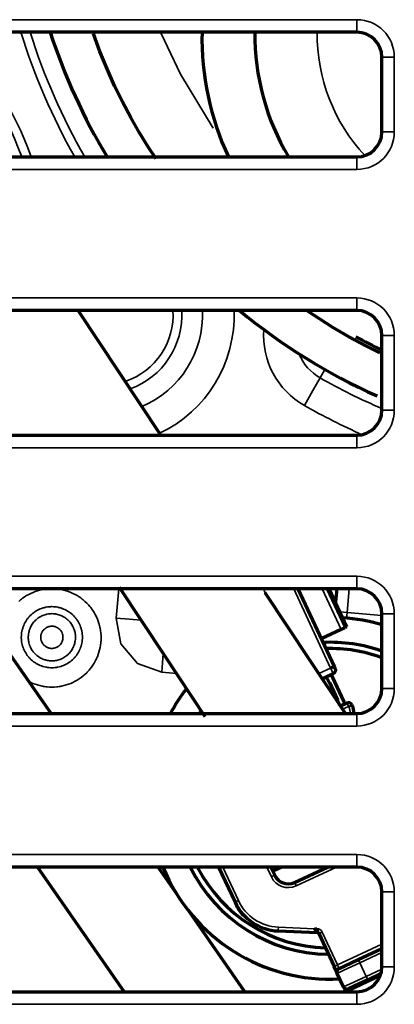
# Model space of a CAD drawing. Units: millimetres. Extents: x 0 to 4075, y 0 to 2906.
# Drawn here: x 1132 to 1148, y 2285 to 2326 of the extents above; entities that cross this region are included whole.
import ezdxf

# ---------------------------------------------------------------- set-up
doc = ezdxf.new("R2010")
doc.units = ezdxf.units.MM
doc.layers.add('레이어 1', color=7, linetype='Continuous')

msp = doc.modelspace()

# ---------------------------------------------------------------- linework, layer by layer
at = {"layer": '레이어 1', "color": 3, "lineweight": 35}
for points in [[(1106.586, 2325.959), (1146.06, 2325.959)], [(1146.06, 2325.439), (1146.06, 2325.592), (1146.06, 2325.959)], [(1137.912, 2325.379), (1138.714, 2323.695), (1140.08, 2321.451)], [(1147.618, 2324.401), (1147.251, 2324.401), (1147.099, 2324.401)], [(1147.618, 2324.401), (1147.618, 2321.285)], [(1147.618, 2321.285), (1147.251, 2321.285), (1147.099, 2321.285)], [(1146.06, 2319.727), (1146.06, 2320.093), (1146.06, 2320.246)], [(1146.06, 2319.727), (1106.586, 2319.727)], [(1106.586, 2314.376), (1146.06, 2314.376)], [(1146.06, 2313.857), (1146.06, 2314.01), (1146.06, 2314.376)], [(1147.618, 2312.818), (1147.251, 2312.818), (1147.099, 2312.818)], [(1147.618, 2312.818), (1147.618, 2309.702)], [(1144.729, 2311.399), (1144.53, 2311.049)], [(1143.877, 2309.9), (1144.23, 2310.522), (1144.53, 2311.049)], [(1147.618, 2309.702), (1147.251, 2309.702), (1147.099, 2309.702)], [(1146.06, 2308.144), (1146.06, 2308.511), (1146.06, 2308.663)], [(1146.06, 2308.144), (1106.586, 2308.144)], [(1106.586, 2302.794), (1146.06, 2302.794)], [(1146.06, 2302.275), (1146.06, 2302.427), (1146.06, 2302.794)], [(1131.982, 2301.75), (1132.059, 2301.815), (1132.098, 2301.846), (1132.138, 2301.877), (1132.158, 2301.892), (1132.179, 2301.906), (1132.2, 2301.92), (1132.221, 2301.935), (1132.306, 2301.989), (1132.394, 2302.039), (1132.483, 2302.083), (1132.575, 2302.124), (1132.668, 2302.16), (1132.764, 2302.192), (1132.789, 2302.199), (1132.813, 2302.206), (1132.837, 2302.212), (1132.862, 2302.219), (1132.912, 2302.231), (1132.96, 2302.242), (1133.06, 2302.259), (1133.161, 2302.271), (1133.211, 2302.276), (1133.262, 2302.279), (1133.313, 2302.28), (1133.362, 2302.281), (1133.463, 2302.278), (1133.563, 2302.271), (1133.662, 2302.258), (1133.761, 2302.241), (1133.81, 2302.23), (1133.859, 2302.219), (1133.884, 2302.212), (1133.908, 2302.206), (1133.933, 2302.199), (1133.956, 2302.192), (1134.053, 2302.159), (1134.146, 2302.123), (1134.238, 2302.083), (1134.327, 2302.038), (1134.415, 2301.988), (1134.5, 2301.934), (1134.521, 2301.92), (1134.542, 2301.906), (1134.562, 2301.891), (1134.583, 2301.876), (1134.623, 2301.846), (1134.663, 2301.814), (1134.738, 2301.749), (1134.811, 2301.68), (1134.88, 2301.607), (1134.945, 2301.531), (1134.977, 2301.492), (1135.007, 2301.452), (1135.021, 2301.431), (1135.036, 2301.41), (1135.05, 2301.39), (1135.065, 2301.369), (1135.119, 2301.283), (1135.167, 2301.196), (1135.212, 2301.106), (1135.253, 2301.015), (1135.29, 2300.921), (1135.321, 2300.826), (1135.328, 2300.801), (1135.335, 2300.777), (1135.342, 2300.752), (1135.348, 2300.728), (1135.36, 2300.679), (1135.37, 2300.629), (1135.388, 2300.531), (1135.4, 2300.432), (1135.408, 2300.332), (1135.41, 2300.231), (1135.41, 2300.181), (1135.408, 2300.131), (1135.407, 2300.105), (1135.405, 2300.08), (1135.403, 2300.055), (1135.4, 2300.03), (1135.388, 2299.93), (1135.37, 2299.831), (1135.348, 2299.733), (1135.322, 2299.637), (1135.29, 2299.542), (1135.253, 2299.447), (1135.244, 2299.424), (1135.234, 2299.401), (1135.224, 2299.377), (1135.212, 2299.354), (1135.19, 2299.31), (1135.167, 2299.265), (1135.119, 2299.178), (1135.065, 2299.092), (1135.008, 2299.011), (1134.946, 2298.932), (1134.914, 2298.892), (1134.88, 2298.854), (1134.863, 2298.835), (1134.846, 2298.817), (1134.828, 2298.799), (1134.811, 2298.781), (1134.737, 2298.712), (1134.662, 2298.646), (1134.583, 2298.585), (1134.501, 2298.527), (1134.416, 2298.474), (1134.328, 2298.424), (1134.237, 2298.378), (1134.145, 2298.337), (1134.052, 2298.302), (1133.957, 2298.27), (1133.86, 2298.242), (1133.762, 2298.22), (1133.737, 2298.216), (1133.713, 2298.211), (1133.688, 2298.207), (1133.663, 2298.203), (1133.612, 2298.195), (1133.562, 2298.189), (1133.461, 2298.183), (1133.36, 2298.18)], [(1136.043, 2301.047), (1136.151, 2302.275)], [(1142.168, 2302.275), (1142.246, 2302.109)], [(1143.429, 2302.275), (1144.967, 2298.976)], [(1144.609, 2302.275), (1145.399, 2300.581)], [(1144.797, 2302.275), (1145.553, 2300.654)], [(1144.849, 2302.275), (1145.596, 2300.673)], [(1144.95, 2302.183), (1144.958, 2302.275)], [(1145.741, 2302.275), (1145.654, 2301.285)], [(1133.36, 2298.985), (1133.422, 2298.987), (1133.485, 2298.992), (1133.516, 2298.995), (1133.547, 2299), (1133.578, 2299.005), (1133.609, 2299.011), (1133.67, 2299.025), (1133.73, 2299.042), (1133.789, 2299.061), (1133.847, 2299.084), (1133.904, 2299.109), (1133.96, 2299.137), (1134.015, 2299.168), (1134.067, 2299.202), (1134.118, 2299.237), (1134.167, 2299.275), (1134.214, 2299.315), (1134.26, 2299.359), (1134.271, 2299.37), (1134.281, 2299.381), (1134.292, 2299.393), (1134.303, 2299.404), (1134.324, 2299.428), (1134.344, 2299.452), (1134.382, 2299.501), (1134.417, 2299.552), (1134.45, 2299.604), (1134.481, 2299.659), (1134.495, 2299.687), (1134.509, 2299.714), (1134.516, 2299.729), (1134.522, 2299.743), (1134.528, 2299.757), (1134.535, 2299.772), (1134.557, 2299.831), (1134.577, 2299.89), (1134.593, 2299.95), (1134.607, 2300.01), (1134.618, 2300.071), (1134.626, 2300.133), (1134.627, 2300.149), (1134.628, 2300.164), (1134.629, 2300.18), (1134.63, 2300.196), (1134.631, 2300.227), (1134.632, 2300.258), (1134.63, 2300.32), (1134.626, 2300.382), (1134.618, 2300.444), (1134.607, 2300.505), (1134.601, 2300.536), (1134.593, 2300.566), (1134.585, 2300.596), (1134.577, 2300.626), (1134.557, 2300.686), (1134.535, 2300.744), (1134.509, 2300.8), (1134.481, 2300.856), (1134.451, 2300.91), (1134.417, 2300.963), (1134.399, 2300.989), (1134.381, 2301.015), (1134.363, 2301.04), (1134.343, 2301.064), (1134.303, 2301.111), (1134.26, 2301.156), (1134.215, 2301.199), (1134.168, 2301.239), (1134.144, 2301.259), (1134.119, 2301.278), (1134.105, 2301.287), (1134.093, 2301.296), (1134.08, 2301.305), (1134.067, 2301.313), (1134.015, 2301.347), (1133.96, 2301.378), (1133.904, 2301.406), (1133.848, 2301.431), (1133.79, 2301.454), (1133.73, 2301.474), (1133.715, 2301.478), (1133.7, 2301.482), (1133.686, 2301.486), (1133.67, 2301.491), (1133.64, 2301.498), (1133.609, 2301.504), (1133.547, 2301.516), (1133.486, 2301.523), (1133.424, 2301.528), (1133.362, 2301.529), (1133.331, 2301.529), (1133.299, 2301.528), (1133.268, 2301.526), (1133.236, 2301.523), (1133.174, 2301.516), (1133.113, 2301.505), (1133.082, 2301.498), (1133.051, 2301.491), (1133.021, 2301.483), (1132.991, 2301.474), (1132.931, 2301.454), (1132.873, 2301.432), (1132.817, 2301.407), (1132.761, 2301.379), (1132.707, 2301.349), (1132.653, 2301.315), (1132.641, 2301.306), (1132.627, 2301.297), (1132.615, 2301.288), (1132.602, 2301.279), (1132.577, 2301.26), (1132.552, 2301.24), (1132.505, 2301.2), (1132.46, 2301.157), (1132.417, 2301.112), (1132.377, 2301.065), (1132.357, 2301.041), (1132.338, 2301.016), (1132.32, 2300.99), (1132.302, 2300.964), (1132.269, 2300.911), (1132.239, 2300.857), (1132.21, 2300.802), (1132.186, 2300.745), (1132.174, 2300.716), (1132.163, 2300.687), (1132.153, 2300.657), (1132.144, 2300.627), (1132.126, 2300.566), (1132.112, 2300.506), (1132.102, 2300.445), (1132.094, 2300.383), (1132.089, 2300.322), (1132.087, 2300.259), (1132.087, 2300.244), (1132.087, 2300.228), (1132.088, 2300.212), (1132.089, 2300.197), (1132.091, 2300.165), (1132.094, 2300.134), (1132.101, 2300.072), (1132.112, 2300.011), (1132.126, 2299.951), (1132.143, 2299.89), (1132.152, 2299.861), (1132.162, 2299.832), (1132.167, 2299.816), (1132.173, 2299.802), (1132.179, 2299.787), (1132.185, 2299.772), (1132.21, 2299.715), (1132.238, 2299.66), (1132.269, 2299.605), (1132.301, 2299.553), (1132.337, 2299.502), (1132.375, 2299.452), (1132.395, 2299.428), (1132.417, 2299.405), (1132.438, 2299.381), (1132.459, 2299.359), (1132.504, 2299.316), (1132.551, 2299.276), (1132.6, 2299.237), (1132.651, 2299.202), (1132.677, 2299.185), (1132.704, 2299.168), (1132.732, 2299.152), (1132.759, 2299.137), (1132.815, 2299.109), (1132.872, 2299.084), (1132.93, 2299.062), (1132.989, 2299.042), (1133.049, 2299.025), (1133.11, 2299.011), (1133.141, 2299.005), (1133.172, 2299), (1133.203, 2298.995), (1133.234, 2298.992), (1133.296, 2298.987), (1133.36, 2298.985)], [(1145.116, 2301.825), (1145.145, 2301.778), (1145.161, 2301.727)], [(1132.377, 2300.256), (1132.377, 2300.281), (1132.378, 2300.305), (1132.38, 2300.329), (1132.382, 2300.353), (1132.389, 2300.4), (1132.397, 2300.448), (1132.408, 2300.495), (1132.421, 2300.541), (1132.428, 2300.564), (1132.436, 2300.587), (1132.444, 2300.61), (1132.453, 2300.632), (1132.473, 2300.677), (1132.495, 2300.72), (1132.518, 2300.761), (1132.544, 2300.802), (1132.571, 2300.841), (1132.601, 2300.879), (1132.632, 2300.917), (1132.667, 2300.951), (1132.701, 2300.984), (1132.738, 2301.015), (1132.775, 2301.045), (1132.815, 2301.072), (1132.834, 2301.085), (1132.856, 2301.098), (1132.876, 2301.11), (1132.898, 2301.122), (1132.941, 2301.143), (1132.985, 2301.163), (1133.03, 2301.18), (1133.076, 2301.195), (1133.098, 2301.201), (1133.122, 2301.208), (1133.146, 2301.213), (1133.169, 2301.218), (1133.217, 2301.227), (1133.265, 2301.232), (1133.313, 2301.236), (1133.36, 2301.238), (1133.408, 2301.236), (1133.456, 2301.232), (1133.48, 2301.23), (1133.503, 2301.227), (1133.528, 2301.223), (1133.551, 2301.218), (1133.599, 2301.208), (1133.645, 2301.195), (1133.691, 2301.179), (1133.735, 2301.162), (1133.757, 2301.152), (1133.779, 2301.143), (1133.801, 2301.131), (1133.823, 2301.121), (1133.865, 2301.097), (1133.906, 2301.072), (1133.945, 2301.044), (1133.983, 2301.014), (1134.02, 2300.983), (1134.055, 2300.95), (1134.071, 2300.933), (1134.088, 2300.915), (1134.104, 2300.896), (1134.119, 2300.878), (1134.148, 2300.839), (1134.177, 2300.8), (1134.201, 2300.76), (1134.225, 2300.718), (1134.236, 2300.697), (1134.247, 2300.675), (1134.257, 2300.653), (1134.267, 2300.63), (1134.284, 2300.585), (1134.299, 2300.54), (1134.312, 2300.493), (1134.323, 2300.447), (1134.332, 2300.399), (1134.337, 2300.352), (1134.339, 2300.327), (1134.341, 2300.303), (1134.342, 2300.278), (1134.342, 2300.254), (1134.341, 2300.206), (1134.337, 2300.157), (1134.331, 2300.109), (1134.322, 2300.062), (1134.312, 2300.015), (1134.298, 2299.969), (1134.284, 2299.924), (1134.266, 2299.878), (1134.257, 2299.856), (1134.246, 2299.834), (1134.236, 2299.812), (1134.224, 2299.791), (1134.201, 2299.749), (1134.175, 2299.708), (1134.148, 2299.669), (1134.118, 2299.631), (1134.087, 2299.595), (1134.054, 2299.56), (1134.036, 2299.543), (1134.018, 2299.526), (1134, 2299.51), (1133.981, 2299.495), (1133.943, 2299.465), (1133.904, 2299.437), (1133.863, 2299.413), (1133.821, 2299.389), (1133.8, 2299.378), (1133.779, 2299.367), (1133.756, 2299.357), (1133.734, 2299.348), (1133.689, 2299.331), (1133.643, 2299.315), (1133.597, 2299.303), (1133.55, 2299.292), (1133.526, 2299.288), (1133.502, 2299.283), (1133.479, 2299.28), (1133.454, 2299.278), (1133.406, 2299.274), (1133.357, 2299.273), (1133.31, 2299.274), (1133.262, 2299.278), (1133.215, 2299.284), (1133.167, 2299.292), (1133.144, 2299.297), (1133.12, 2299.303), (1133.097, 2299.31), (1133.073, 2299.316), (1133.028, 2299.332), (1132.983, 2299.349), (1132.939, 2299.368), (1132.896, 2299.39), (1132.875, 2299.402), (1132.854, 2299.414), (1132.833, 2299.426), (1132.813, 2299.439), (1132.773, 2299.467), (1132.735, 2299.497), (1132.699, 2299.528), (1132.665, 2299.561), (1132.632, 2299.596), (1132.6, 2299.632), (1132.585, 2299.651), (1132.571, 2299.67), (1132.556, 2299.69), (1132.543, 2299.71), (1132.517, 2299.751), (1132.494, 2299.793), (1132.472, 2299.836), (1132.452, 2299.88), (1132.443, 2299.903), (1132.435, 2299.925), (1132.427, 2299.949), (1132.42, 2299.972), (1132.407, 2300.018), (1132.396, 2300.065), (1132.388, 2300.112), (1132.382, 2300.16), (1132.378, 2300.208), (1132.377, 2300.256)], [(1136.043, 2301.047), (1136.591, 2301.002), (1137.068, 2300.971)], [(1137.932, 2298.796), (1136.921, 2299.164), (1136.23, 2299.988), (1136.043, 2301.047)], [(1145.354, 2301.315), (1145.497, 2301.3), (1145.654, 2301.285)], [(1145.634, 2301.054), (1145.644, 2301.166), (1145.654, 2301.285)], [(1145.654, 2301.285), (1147.099, 2301.159)], [(1147.099, 2301.236), (1147.251, 2301.236), (1147.618, 2301.236)], [(1147.618, 2301.236), (1147.618, 2298.119)], [(1132.896, 2300.255), (1132.898, 2300.21), (1132.906, 2300.166), (1132.91, 2300.144), (1132.917, 2300.122), (1132.92, 2300.11), (1132.924, 2300.1), (1132.928, 2300.089), (1132.932, 2300.079), (1132.952, 2300.037), (1132.975, 2299.999), (1132.981, 2299.989), (1132.988, 2299.979), (1132.995, 2299.97), (1133.001, 2299.961), (1133.016, 2299.944), (1133.032, 2299.928), (1133.065, 2299.898), (1133.102, 2299.871), (1133.111, 2299.864), (1133.121, 2299.858), (1133.131, 2299.853), (1133.142, 2299.848), (1133.162, 2299.837), (1133.182, 2299.828), (1133.203, 2299.82), (1133.225, 2299.812), (1133.247, 2299.807), (1133.269, 2299.801), (1133.314, 2299.793), (1133.358, 2299.792), (1133.381, 2299.792), (1133.404, 2299.793), (1133.416, 2299.795), (1133.427, 2299.797), (1133.438, 2299.799), (1133.45, 2299.801), (1133.494, 2299.812), (1133.536, 2299.828), (1133.557, 2299.837), (1133.577, 2299.847), (1133.597, 2299.858), (1133.617, 2299.87), (1133.635, 2299.883), (1133.653, 2299.897), (1133.662, 2299.904), (1133.67, 2299.912), (1133.679, 2299.919), (1133.687, 2299.927), (1133.717, 2299.961), (1133.744, 2299.998), (1133.757, 2300.017), (1133.767, 2300.036), (1133.778, 2300.057), (1133.787, 2300.079), (1133.802, 2300.121), (1133.813, 2300.164), (1133.818, 2300.187), (1133.82, 2300.209), (1133.822, 2300.232), (1133.823, 2300.255), (1133.823, 2300.266), (1133.823, 2300.278), (1133.822, 2300.29), (1133.82, 2300.301), (1133.818, 2300.324), (1133.814, 2300.346), (1133.802, 2300.39), (1133.787, 2300.433), (1133.782, 2300.443), (1133.778, 2300.453), (1133.772, 2300.463), (1133.768, 2300.474), (1133.757, 2300.493), (1133.744, 2300.513), (1133.731, 2300.531), (1133.717, 2300.549), (1133.71, 2300.558), (1133.703, 2300.566), (1133.695, 2300.575), (1133.687, 2300.583), (1133.653, 2300.613), (1133.617, 2300.64), (1133.598, 2300.652), (1133.578, 2300.663), (1133.567, 2300.668), (1133.557, 2300.673), (1133.546, 2300.678), (1133.537, 2300.682), (1133.494, 2300.698), (1133.45, 2300.709), (1133.427, 2300.713), (1133.404, 2300.716), (1133.382, 2300.718), (1133.36, 2300.719), (1133.314, 2300.716), (1133.269, 2300.709), (1133.258, 2300.707), (1133.248, 2300.704), (1133.236, 2300.701), (1133.225, 2300.698), (1133.204, 2300.69), (1133.183, 2300.682), (1133.162, 2300.673), (1133.142, 2300.663), (1133.122, 2300.652), (1133.102, 2300.64), (1133.066, 2300.613), (1133.032, 2300.583), (1133.017, 2300.566), (1133.001, 2300.549), (1132.988, 2300.531), (1132.975, 2300.513), (1132.952, 2300.474), (1132.932, 2300.433), (1132.928, 2300.422), (1132.924, 2300.411), (1132.92, 2300.4), (1132.917, 2300.39), (1132.911, 2300.369), (1132.906, 2300.346), (1132.899, 2300.301), (1132.896, 2300.255)], [(1137.932, 2298.796), (1137.967, 2299.192), (1137.999, 2299.566)], [(1138.545, 2298.743), (1137.932, 2298.796)], [(1144.475, 2298.747), (1144.967, 2298.976)], [(1144.967, 2298.976), (1145.045, 2298.81), (1145.078, 2298.741)], [(1133.36, 2298.18), (1133.258, 2298.183), (1133.157, 2298.189), (1133.107, 2298.195), (1133.057, 2298.203), (1133.032, 2298.207), (1133.007, 2298.211), (1132.982, 2298.216), (1132.957, 2298.22), (1132.858, 2298.243), (1132.762, 2298.27), (1132.667, 2298.302), (1132.573, 2298.338), (1132.481, 2298.378), (1132.392, 2298.424), (1132.387, 2298.426)], [(1147.618, 2298.119), (1147.251, 2298.119), (1147.099, 2298.119)], [(1145.714, 2297.375), (1145.462, 2297.258)], [(1145.714, 2297.375), (1145.667, 2297.475), (1145.648, 2297.517)], [(1145.855, 2297.442), (1145.813, 2297.422), (1145.714, 2297.375)], [(1145.725, 2297.352), (1145.714, 2297.375)], [(1145.866, 2297.417), (1145.825, 2297.398), (1145.725, 2297.352)], [(1146.06, 2296.562), (1146.06, 2296.928), (1146.06, 2297.081)], [(1146.06, 2296.562), (1106.586, 2296.562)], [(1106.586, 2291.211), (1146.06, 2291.211)], [(1146.06, 2290.692), (1146.06, 2290.844), (1146.06, 2291.211)], [(1140.475, 2290.692), (1141.126, 2289.296)], [(1142.309, 2290.692), (1142.498, 2290.288)], [(1143.533, 2289.911), (1145.208, 2290.692)], [(1142.638, 2290.354), (1142.597, 2290.335), (1142.498, 2290.288)], [(1143.467, 2290.053), (1143.486, 2290.011), (1143.533, 2289.911)], [(1147.099, 2289.654), (1147.251, 2289.654), (1147.618, 2289.654)], [(1147.618, 2289.654), (1147.618, 2286.537)], [(1141.126, 2289.296), (1141.026, 2289.249), (1140.985, 2289.23)], [(1141.091, 2289.031), (1141.083, 2289.027), (1141.081, 2289.025)], [(1142.783, 2288.033), (1142.785, 2288.078), (1142.789, 2288.188)], [(1142.789, 2288.188), (1144.291, 2288.126)], [(1144.614, 2287.987), (1144.514, 2287.94), (1144.472, 2287.921)], [(1144.614, 2287.987), (1145.253, 2286.616)], [(1145.253, 2286.616), (1147.099, 2287.477)], [(1147.099, 2287.133), (1146.185, 2286.706)], [(1146.185, 2286.706), (1145.519, 2286.396), (1145.243, 2286.267)], [(1146.185, 2286.706), (1146.138, 2286.807), (1146.119, 2286.848)], [(1146.185, 2286.706), (1146.448, 2286.142)], [(1145.112, 2286.55), (1145.153, 2286.57), (1145.253, 2286.616)], [(1145.319, 2286.475), (1145.299, 2286.516), (1145.253, 2286.616)], [(1146.448, 2286.142), (1147.095, 2286.443)], [(1147.618, 2286.537), (1147.251, 2286.537), (1147.099, 2286.537)], [(1145.507, 2285.703), (1145.783, 2285.832), (1146.448, 2286.142)], [(1147.018, 2286.134), (1145.753, 2285.544)], [(1146.448, 2286.142), (1146.495, 2286.042), (1146.514, 2286)], [(1145.584, 2285.536), (1145.645, 2285.515), (1145.753, 2285.544)], [(1145.714, 2285.627), (1145.724, 2285.604), (1145.753, 2285.544)], [(1146.06, 2284.979), (1146.06, 2285.346), (1146.06, 2285.498)], [(1146.06, 2284.979), (1106.586, 2284.979)]]:
    msp.add_lwpolyline(points, dxfattribs=at)
at = {"layer": '레이어 1', "color": 3, "lineweight": 70}
for points in [[(1146.06, 2325.439), (1106.586, 2325.439)], [(1137.699, 2320.163), (1137.386, 2320.645), (1137.013, 2321.252), (1136.653, 2321.883), (1136.306, 2322.537), (1135.974, 2323.213), (1135.659, 2323.912), (1135.362, 2324.634), (1135.087, 2325.372)], [(1147.099, 2321.285), (1147.099, 2324.401)], [(1106.586, 2320.246), (1146.06, 2320.246)], [(1146.06, 2313.857), (1106.586, 2313.857)], [(1137.9, 2308.663), (1134.457, 2313.857)], [(1147.011, 2312.098), (1146.407, 2312.398), (1145.724, 2312.765), (1145.064, 2313.146), (1143.987, 2313.836)], [(1147.099, 2309.702), (1147.099, 2312.818)], [(1106.586, 2308.663), (1146.06, 2308.663)], [(1146.06, 2302.275), (1106.586, 2302.275)], [(1133.332, 2297.081), (1129.714, 2302.274)], [(1136.157, 2302.345), (1138.045, 2299.497), (1139.729, 2296.956)], [(1143.601, 2302.275), (1145.108, 2299.042)], [(1145.643, 2300.695), (1144.906, 2302.275)], [(1145.218, 2302.275), (1145.168, 2301.712)], [(1145.58, 2297.082), (1144.106, 2299.303), (1142.246, 2302.109)], [(1147.099, 2298.119), (1147.099, 2301.236)], [(1145.399, 2300.581), (1145.471, 2300.615), (1145.553, 2300.654)], [(1145.596, 2300.673), (1145.553, 2300.654)], [(1145.596, 2300.673), (1145.629, 2300.688), (1145.643, 2300.695)], [(1145.399, 2300.581), (1144.571, 2300.196)], [(1145.108, 2299.042), (1145.067, 2299.023), (1144.967, 2298.976)], [(1145.108, 2299.042), (1145.14, 2298.976), (1145.152, 2298.947)], [(1144.701, 2298.565), (1145.078, 2298.741)], [(1145.027, 2298.603), (1145.51, 2297.567)], [(1145.152, 2298.947), (1145.163, 2298.919), (1145.167, 2298.888), (1145.166, 2298.858), (1145.158, 2298.829), (1145.145, 2298.801), (1145.126, 2298.777), (1145.104, 2298.756), (1145.078, 2298.741)], [(1144.62, 2298.528), (1144.701, 2298.565)], [(1144.89, 2298.405), (1144.839, 2298.515)], [(1144.936, 2298.369), (1144.89, 2298.405)], [(1145.272, 2297.647), (1144.936, 2298.369)], [(1145.271, 2297.589), (1145.272, 2297.647)], [(1145.321, 2297.479), (1145.271, 2297.589)], [(1145.648, 2297.517), (1145.375, 2297.39)], [(1145.866, 2297.417), (1145.855, 2297.442)], [(1106.586, 2297.081), (1146.06, 2297.081)], [(1146.06, 2290.692), (1106.586, 2290.692)], [(1132.757, 2290.692), (1136.375, 2285.499)], [(1138.525, 2289.628), (1137.784, 2290.691)], [(1140.303, 2290.692), (1140.985, 2289.23)], [(1142.48, 2290.692), (1142.638, 2290.354)], [(1142.934, 2290.692), (1142.562, 2290.519)], [(1143.467, 2290.053), (1144.838, 2290.692)], [(1142.779, 2290.162), (1142.778, 2290.162), (1142.776, 2290.164), (1142.775, 2290.165), (1142.773, 2290.166), (1142.771, 2290.168), (1142.769, 2290.17), (1142.764, 2290.176), (1142.758, 2290.182), (1142.755, 2290.185), (1142.751, 2290.188), (1142.748, 2290.192), (1142.744, 2290.196), (1142.74, 2290.2), (1142.736, 2290.205), (1142.732, 2290.209), (1142.729, 2290.214), (1142.72, 2290.225), (1142.711, 2290.236), (1142.707, 2290.241), (1142.702, 2290.248), (1142.697, 2290.254), (1142.693, 2290.26), (1142.685, 2290.272), (1142.676, 2290.286)], [(1147.099, 2286.537), (1147.099, 2289.654)], [(1140.985, 2289.23), (1141.081, 2289.025)], [(1141.401, 2285.499), (1139.043, 2288.884)], [(1142.783, 2288.033), (1144.405, 2287.966)], [(1144.405, 2287.966), (1144.396, 2287.979), (1144.371, 2288.013), (1144.334, 2288.066), (1144.291, 2288.126)], [(1144.291, 2288.126), (1144.387, 2288.123)], [(1144.412, 2288.121), (1144.41, 2288.091), (1144.409, 2288.062), (1144.408, 2288.035), (1144.407, 2288.012), (1144.406, 2287.992), (1144.405, 2287.978), (1144.405, 2287.969), (1144.405, 2287.966)], [(1144.472, 2287.921), (1145.112, 2286.55)], [(1146.119, 2286.848), (1147.099, 2287.304)], [(1145.319, 2286.475), (1145.553, 2286.583), (1146.119, 2286.848)], [(1145.243, 2286.267), (1145.205, 2286.351), (1145.112, 2286.55)], [(1145.507, 2285.703), (1145.243, 2286.267)], [(1146.514, 2286), (1145.948, 2285.736), (1145.714, 2285.627)], [(1147.06, 2286.255), (1146.514, 2286)], [(1106.586, 2285.498), (1146.06, 2285.498)], [(1145.507, 2285.703), (1145.528, 2285.657), (1145.584, 2285.536)]]:
    msp.add_lwpolyline(points, dxfattribs=at)
at = {"layer": '레이어 1', "color": 3, "lineweight": 35}
for points in [[(1147.618, 2324.401), (1147.618, 2325.261), (1146.92, 2325.958), (1146.06, 2325.958)], [(1132.104, 2320.246), (1131.389, 2322.319), (1130.064, 2324.13), (1128.304, 2325.439)], [(1132.492, 2320.246), (1131.815, 2322.284), (1130.569, 2324.085), (1128.902, 2325.439)], [(1132.071, 2325.439), (1132.627, 2323.633), (1133.379, 2321.891), (1134.311, 2320.246)], [(1132.456, 2325.439), (1133.022, 2323.63), (1133.786, 2321.888), (1134.733, 2320.246)], [(1144.407, 2325.439), (1144.386, 2323.535), (1145.097, 2321.695), (1146.394, 2320.301)], [(1146.06, 2319.727), (1146.92, 2319.727), (1147.618, 2320.424), (1147.618, 2321.285)], [(1147.618, 2312.818), (1147.618, 2313.679), (1146.92, 2314.376), (1146.06, 2314.376)], [(1136.413, 2310.907), (1137.67, 2311.323), (1138.486, 2312.536), (1138.398, 2313.857)], [(1136.623, 2310.591), (1137.98, 2311.087), (1138.852, 2312.414), (1138.766, 2313.857)], [(1137.107, 2309.86), (1138.702, 2310.533), (1139.707, 2312.129), (1139.625, 2313.857)], [(1137.848, 2308.744), (1139.808, 2309.677), (1141.026, 2311.687), (1140.948, 2313.857)], [(1142.18, 2313.062), (1142.091, 2311.769), (1142.75, 2310.54), (1143.877, 2309.9)], [(1143.648, 2312.051), (1143.822, 2311.628), (1144.132, 2311.275), (1144.531, 2311.049)], [(1144.53, 2311.049), (1145.362, 2310.577), (1146.22, 2310.151), (1147.099, 2309.775)], [(1143.876, 2309.9), (1144.659, 2309.456), (1145.461, 2309.051), (1146.284, 2308.687)], [(1146.06, 2308.144), (1146.92, 2308.144), (1147.618, 2308.841), (1147.618, 2309.702)], [(1147.618, 2301.236), (1147.618, 2302.096), (1146.92, 2302.794), (1146.06, 2302.794)], [(1146.06, 2296.562), (1146.92, 2296.562), (1147.618, 2297.259), (1147.618, 2298.119)], [(1145.783, 2297.081), (1145.784, 2297.174), (1145.764, 2297.267), (1145.725, 2297.352)], [(1147.618, 2289.654), (1147.618, 2290.514), (1146.92, 2291.211), (1146.06, 2291.211)], [(1142.498, 2290.288), (1142.679, 2289.898), (1143.143, 2289.729), (1143.533, 2289.911)], [(1141.126, 2289.296), (1141.43, 2288.645), (1142.071, 2288.218), (1142.789, 2288.188)], [(1144.614, 2287.987), (1144.573, 2288.074), (1144.483, 2288.127), (1144.387, 2288.121)], [(1146.06, 2284.979), (1146.92, 2284.979), (1147.618, 2285.677), (1147.618, 2286.537)]]:
    msp.add_open_spline(points, degree=3, dxfattribs=at)
at = {"layer": '레이어 1', "color": 3, "lineweight": 70}
for points in [[(1133.293, 2325.439), (1133.881, 2323.624), (1134.676, 2321.881), (1135.661, 2320.245)], [(1139.611, 2325.439), (1139.574, 2323.646), (1139.95, 2321.87), (1140.71, 2320.246)], [(1141.81, 2325.439), (1141.795, 2323.613), (1142.279, 2321.817), (1143.21, 2320.246)], [(1147.099, 2324.401), (1147.099, 2324.975), (1146.633, 2325.439), (1146.06, 2325.439)], [(1146.06, 2320.246), (1146.633, 2320.246), (1147.099, 2320.711), (1147.099, 2321.285)], [(1141.166, 2313.856), (1142.909, 2312.417), (1144.838, 2311.222), (1146.901, 2310.301)], [(1147.099, 2312.818), (1147.099, 2313.392), (1146.633, 2313.857), (1146.06, 2313.857)], [(1146.021, 2312.759), (1146.375, 2312.566), (1146.734, 2312.383), (1147.099, 2312.209)], [(1146.06, 2308.663), (1146.633, 2308.663), (1147.099, 2309.128), (1147.099, 2309.702)], [(1147.099, 2301.236), (1147.099, 2301.81), (1146.633, 2302.275), (1146.06, 2302.275)], [(1147.099, 2300.772), (1146.567, 2300.93), (1146.021, 2301.028), (1145.469, 2301.067)], [(1147.099, 2299.681), (1146.311, 2299.957), (1145.478, 2300.078), (1144.645, 2300.038)], [(1147.099, 2299.405), (1146.352, 2299.679), (1145.559, 2299.807), (1144.763, 2299.783)], [(1147.099, 2299.405), (1146.352, 2299.679), (1145.559, 2299.807), (1144.763, 2299.783)], [(1145.078, 2298.741), (1145.025, 2298.717), (1145.002, 2298.655), (1145.027, 2298.603)], [(1138.96, 2298.116), (1138.711, 2297.789), (1138.49, 2297.443), (1138.298, 2297.081)], [(1146.06, 2297.081), (1146.633, 2297.081), (1147.099, 2297.545), (1147.099, 2298.119)], [(1145.329, 2297.46), (1145.327, 2297.466), (1145.325, 2297.473), (1145.321, 2297.479)], [(1145.51, 2297.567), (1145.534, 2297.515), (1145.596, 2297.493), (1145.648, 2297.517)], [(1145.855, 2297.442), (1145.819, 2297.52), (1145.726, 2297.553), (1145.648, 2297.517)], [(1145.939, 2297.081), (1145.94, 2297.197), (1145.915, 2297.312), (1145.866, 2297.418)], [(1139.574, 2297.19), (1139.549, 2297.153), (1139.525, 2297.117), (1139.501, 2297.081)], [(1137.985, 2290.692), (1139.201, 2287.731), (1142.156, 2285.863), (1145.353, 2286.033)], [(1139.124, 2290.692), (1140.202, 2288.495), (1142.425, 2287.091), (1144.873, 2287.062)], [(1139.415, 2290.692), (1140.452, 2288.686), (1142.493, 2287.396), (1144.751, 2287.324)], [(1139.415, 2290.692), (1140.452, 2288.686), (1142.493, 2287.396), (1144.751, 2287.324)], [(1147.099, 2289.654), (1147.099, 2290.227), (1146.633, 2290.692), (1146.06, 2290.692)], [(1142.638, 2290.354), (1142.784, 2290.042), (1143.155, 2289.907), (1143.467, 2290.053)], [(1140.985, 2289.23), (1141.313, 2288.526), (1142.007, 2288.064), (1142.783, 2288.033)], [(1141.081, 2289.025), (1141.156, 2288.862), (1141.274, 2288.721), (1141.421, 2288.617)], [(1144.472, 2287.921), (1144.46, 2287.947), (1144.434, 2287.964), (1144.405, 2287.966)], [(1145.319, 2286.475), (1145.24, 2286.438), (1145.207, 2286.346), (1145.243, 2286.268)], [(1146.06, 2285.498), (1146.633, 2285.498), (1147.099, 2285.964), (1147.099, 2286.537)], [(1145.507, 2285.703), (1145.543, 2285.625), (1145.636, 2285.591), (1145.714, 2285.627)]]:
    msp.add_open_spline(points, degree=3, dxfattribs=at)
msp.add_open_spline([(1144.839, 2298.515), (1144.814, 2298.567), (1144.752, 2298.589), (1144.701, 2298.565), (1144.701, 2298.565), (1144.701, 2298.565), (1144.701, 2298.565)], degree=3, knots=[0, 0, 0, 0, 1, 1, 1, 2, 2, 2, 2], dxfattribs=at)

doc.saveas('drawing.dxf')
